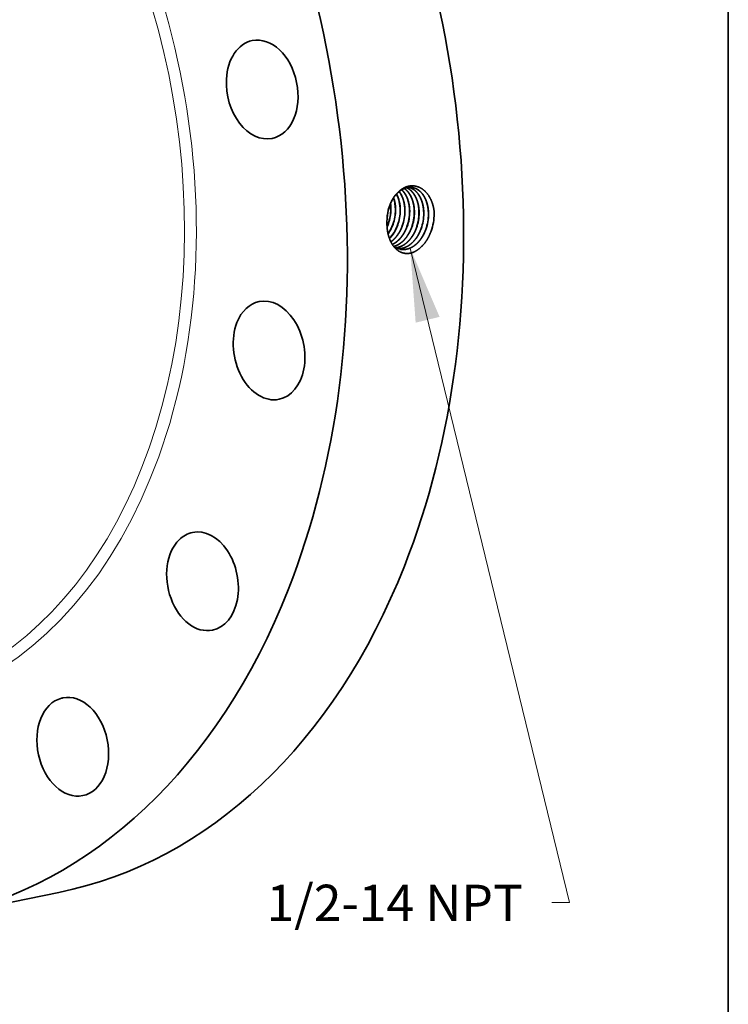
# Model space of a CAD drawing. Extents: x 0 to 10.8, y 0 to 8.2.
# Drawn here: x 8.8 to 10.8, y 3 to 5.7 of the extents above; entities that cross this region are included whole.
import ezdxf
from ezdxf.enums import TextEntityAlignment as Align

# ---------------------------------------------------------------- set-up
doc = ezdxf.new("R2010")
doc.units = 0
doc.header["$MEASUREMENT"] = 0
doc.layers.get('0').update_dxf_attribs({"lineweight": 13})
doc.layers.add('1', color=7, linetype='Continuous', lineweight=13)
doc.styles.get("Standard").update_dxf_attribs({"font": 'isocp.shx'})

# ---------------------------------------------------------------- blocks, each defined once
blk = doc.blocks.new('BLOCK29')
at = {"color": 7, "lineweight": 13, "ltscale": 0.03937}
blk.add_lwpolyline([(5.651237, -1.348313), (7.440438, -8.695515), (7.243588, -8.695515)], dxfattribs=at)
blk.add_solid([(5.981658, -2.121154), (5.651237, -1.348313), (5.713147, -2.186543)], dxfattribs=at)
blk.add_text('1/2-14 NPT', height=0.408016, dxfattribs=at).set_placement((4.03807, -8.903946), (6.917176, -8.903946), align=Align.FIT)

msp = doc.modelspace()

# ---------------------------------------------------------------- linework, layer by layer
at = {"color": 7, "lineweight": 35, "ltscale": 4e-06}
msp.add_line((9.8251, 5.1065), (9.8251, 5.1063), dxfattribs=at)
at = {"color": 7, "lineweight": 35}
for p, q in [((9.8412, 5.1034), (9.8412, 5.1034)), ((9.8415, 5.1034), (9.8415, 5.1033)), ((9.8539, 5.1015), (9.8539, 5.1014)), ((9.8542, 5.1014), (9.8542, 5.1014)), ((9.8666, 5.0995), (9.8666, 5.0995)), ((9.8669, 5.0995), (9.8669, 5.0995)), ((9.8794, 5.0976), (9.8794, 5.0976)), ((9.8921, 5.0957), (9.8921, 5.0956))]:
    msp.add_line(p, q, dxfattribs=at).dxf.unprotected_set("ltscale", 0)
at = {"color": 7, "lineweight": 35, "ltscale": 0.008038}
msp.add_line((8.6212, 3.2301), (8.9363, 3.2943), dxfattribs=at)
at = {"color": 7, "lineweight": 35, "ltscale": 0.03937}
for points in [[(9.8305, 5.1485, 0.059213), (9.8255, 5.1203)], [(9.8307, 5.1482, 0.057988), (9.8255, 5.1203)], [(9.8354, 5.1448, 0.03272), (9.8345, 5.1588)], [(9.8359, 5.1447, 0.034692), (9.8348, 5.1596)], [(9.8255, 5.1203, 0.027231), (9.8251, 5.1065)], [(9.8285, 5.1052, 0.086363), (9.8354, 5.1448)], [(9.829, 5.1052, 0.086368), (9.8359, 5.1447)], [(9.8412, 5.1034, 0.086331), (9.8481, 5.1431)], [(9.8415, 5.1034, 0.086371), (9.8484, 5.143)], [(9.8539, 5.1015, 0.086373), (9.8609, 5.1414)], [(9.8542, 5.1014, 0.086372), (9.8612, 5.1414)], [(9.8666, 5.0995, 0.086339), (9.8736, 5.1397)], [(9.8669, 5.0995, 0.086372), (9.8739, 5.1397)], [(9.8794, 5.0976, 0.086343), (9.8864, 5.138)], [(9.8797, 5.0976, 0.086373), (9.8867, 5.138)], [(9.8921, 5.0957, 0.086347), (9.8992, 5.1364)], [(9.8924, 5.0956, 0.086413), (9.8995, 5.1364)], [(9.9048, 5.0937, 0.086351), (9.9119, 5.1347)], [(9.9051, 5.0937, 0.086375), (9.9122, 5.1347)], [(9.9175, 5.0918, 0.086355), (9.9247, 5.133)], [(9.9178, 5.0917, 0.086375), (9.925, 5.133)], [(9.9302, 5.0898, 0.086359), (9.9374, 5.1314)], [(9.9305, 5.0898, 0.086376), (9.9377, 5.1313)], [(9.9446, 5.0847, 0.085074), (9.9529, 5.1324)], [(9.9529, 5.1324, 0.012809), (9.9528, 5.1396)], [(9.8253, 5.0974, 0.019166), (9.8285, 5.1052)], [(9.8254, 5.0964, 0.021708), (9.829, 5.1052)], [(9.8436, 5.0435, 0.107241), (9.8613, 5.0359)]]:
    msp.add_lwpolyline(points, format="xyb", dxfattribs=at)
for centre, major_axis, ratio, start_param, end_param in [((8.5147, 5.3625), (0.4216, -2.0682), 0.705219, 0.825398, 3.141577), ((8.1996, 5.2983), (0.4216, -2.0682), 0.705219, 0.825398, 3.141577), ((9.4871, 5.4687), (0.027, -0.1324), 0.705219, 3.141619, 4.359689), ((9.4871, 5.4687), (0.027, -0.1324), 0.705219, 0.000027, 3.141619), ((9.4871, 5.4687), (0.027, -0.1324), 0.705219, 4.359689, 6.283212), ((9.793, 5.1329), (-0.0129, -0.079), 0.678292, 1.808924, 2.238971), ((9.7932, 5.1329), (-0.013, -0.0791), 0.678391, 1.809281, 2.243562), ((9.8056, 5.1313), (-0.0128, -0.0794), 0.677373, 1.80576, 2.417676), ((9.8059, 5.1313), (-0.0127, -0.0794), 0.677259, 1.805392, 2.420985), ((9.7897, 5.1335), (-0.0134, -0.0816), 0.69673, 0.946477, 1.309902), ((9.79, 5.1334), (-0.0134, -0.0816), 0.696725, 0.941624, 1.310146), ((9.8018, 5.1319), (-0.0133, -0.0825), 0.697833, 0.755544, 1.30619), ((9.8021, 5.1319), (-0.0133, -0.0825), 0.697841, 0.751522, 1.306304), ((9.5057, 4.762), (0.027, -0.1324), 0.705219, 3.141577, 3.96699), ((9.5057, 4.762), (0.027, -0.1324), 0.705219, 6.283169, 9.424762), ((9.5057, 4.762), (0.027, -0.1324), 0.705219, 3.96699, 6.283169), ((9.3254, 4.1369), (0.027, -0.1324), 0.705219, 3.141553, 3.574291), ((9.3254, 4.1369), (0.027, -0.1324), 0.705219, 6.283146, 9.424739), ((9.3254, 4.1369), (0.027, -0.1324), 0.705219, 3.574291, 6.283146), ((8.5147, 5.3625), (0.4216, -2.0682), 0.705219, 6.283169, 7.108583), ((8.1996, 5.2983), (0.4216, -2.0682), 0.705219, 6.283169, 7.108583), ((8.9738, 3.6887), (0.027, -0.1324), 0.705219, 3.181592, 6.283149), ((8.9738, 3.6887), (0.027, -0.1324), 0.705219, 3.141556, 3.181592), ((8.9738, 3.6887), (0.027, -0.1324), 0.705219, 6.283149, 9.424741)]:
    msp.add_ellipse(centre, major_axis=major_axis, ratio=ratio, start_param=start_param, end_param=end_param, dxfattribs=at)
at = {"color": 7, "lineweight": 13, "ltscale": 0.03937}
for centre, major_axis, start_param, end_param in [((8.1996, 5.2983), (0.308, -1.5107), 5.712831, 9.995133), ((8.187, 5.2957), (0.3026, -1.4843), 5.872328, 9.835634)]:
    msp.add_ellipse(centre, major_axis=major_axis, ratio=0.705219, start_param=start_param, end_param=end_param, dxfattribs=at)
at = {"color": 7, "lineweight": 35, "ltscale": 0.03937}
for points, knots in [([(9.9528, 5.1396), (9.9513, 5.1518), (9.9483, 5.1634), (9.9436, 5.1742), (9.933, 5.1905), (9.919, 5.2012), (9.9124, 5.2046), (9.8974, 5.2092), (9.8819, 5.2075), (9.8736, 5.2046), (9.8574, 5.1952), (9.8442, 5.1795), (9.8384, 5.17), (9.8338, 5.1595), (9.8305, 5.1485)], [0, 0, 0, 0, 0, 0, 11.178672, 11.178672, 11.178672, 19.61824, 19.61824, 19.61824, 29.703942, 29.703942, 29.703942, 40.576486, 40.576486, 40.576486, 40.576486, 40.576486, 40.576486]), ([(9.8914, 5.2035), (9.8841, 5.2043), (9.8766, 5.2032), (9.8692, 5.2003), (9.8548, 5.1912), (9.843, 5.1764), (9.8379, 5.1677), (9.8337, 5.1582), (9.8307, 5.1482)], [0, 0, 0, 0, 0, 0, 9.640275, 9.640275, 9.640275, 19.804427, 19.804427, 19.804427, 19.804427, 19.804427, 19.804427]), ([(9.8992, 5.1364), (9.8991, 5.143), (9.8987, 5.1495), (9.8977, 5.156), (9.8956, 5.1652), (9.8924, 5.1736), (9.8912, 5.1763), (9.8875, 5.1839), (9.883, 5.1906), (9.8796, 5.1944), (9.8759, 5.1978), (9.8719, 5.2005)], [0, 0, 0, 0, 0, 0, 6.44101, 6.44101, 6.44101, 9.584419, 9.584419, 9.584419, 15.635864, 15.635864, 15.635864, 15.635864, 15.635864, 15.635864]), ([(9.8995, 5.1364), (9.8994, 5.143), (9.899, 5.1495), (9.898, 5.156), (9.8958, 5.1652), (9.8926, 5.1737), (9.8915, 5.1764), (9.8878, 5.184), (9.8832, 5.1906), (9.8798, 5.1945), (9.8761, 5.1978), (9.8721, 5.2005)], [0, 0, 0, 0, 0, 0, 6.471168, 6.471168, 6.471168, 9.629284, 9.629284, 9.629284, 15.7096, 15.7096, 15.7096, 15.7096, 15.7096, 15.7096]), ([(9.9119, 5.1347), (9.9119, 5.1421), (9.9113, 5.1495), (9.9101, 5.1566), (9.907, 5.1685), (9.9021, 5.1789), (9.8998, 5.183), (9.8947, 5.1905), (9.8886, 5.1964), (9.8854, 5.1989), (9.8821, 5.201), (9.8785, 5.2026)], [0, 0, 0, 0, 0, 0, 7.215029, 7.215029, 7.215029, 12.451549, 12.451549, 12.451549, 17.452059, 17.452059, 17.452059, 17.452059, 17.452059, 17.452059]), ([(9.9122, 5.1347), (9.9122, 5.1421), (9.9116, 5.1495), (9.9104, 5.1567), (9.9072, 5.1685), (9.9024, 5.179), (9.9, 5.1831), (9.8949, 5.1905), (9.8888, 5.1965), (9.8856, 5.199), (9.8822, 5.201), (9.8787, 5.2027)], [0, 0, 0, 0, 0, 0, 7.246408, 7.246408, 7.246408, 12.506014, 12.506014, 12.506014, 17.529146, 17.529146, 17.529146, 17.529146, 17.529146, 17.529146]), ([(9.9247, 5.133), (9.9247, 5.1392), (9.9242, 5.1453), (9.9234, 5.1514), (9.9213, 5.161), (9.9182, 5.1699), (9.9168, 5.1733), (9.9114, 5.1842), (9.9042, 5.1932), (9.8984, 5.1982), (9.8918, 5.2017), (9.885, 5.2036)], [0, 0, 0, 0, 0, 0, 5.993451, 5.993451, 5.993451, 9.894062, 9.894062, 9.894062, 19.194011, 19.194011, 19.194011, 19.194011, 19.194011, 19.194011]), ([(9.925, 5.133), (9.925, 5.1392), (9.9245, 5.1453), (9.9237, 5.1514), (9.9216, 5.161), (9.9184, 5.17), (9.917, 5.1733), (9.9116, 5.1843), (9.9044, 5.1932), (9.8985, 5.1983), (9.892, 5.2018), (9.8851, 5.2036)], [0, 0, 0, 0, 0, 0, 6.018053, 6.018053, 6.018053, 9.934682, 9.934682, 9.934682, 19.274543, 19.274543, 19.274543, 19.274543, 19.274543, 19.274543]), ([(9.9374, 5.1314), (9.9374, 5.1381), (9.9369, 5.1448), (9.9359, 5.1514), (9.9339, 5.1598), (9.9311, 5.1676), (9.9304, 5.1695), (9.9257, 5.1802), (9.9194, 5.1894), (9.9131, 5.1956), (9.9047, 5.2006), (9.8956, 5.2029), (9.8942, 5.2032), (9.8927, 5.2034), (9.8913, 5.2036)], [0, 0, 0, 0, 0, 0, 6.550901, 6.550901, 6.550901, 8.690561, 8.690561, 8.690561, 19.023937, 19.023937, 19.023937, 20.914815, 20.914815, 20.914815, 20.914815, 20.914815, 20.914815]), ([(9.9377, 5.1313), (9.9377, 5.1381), (9.9372, 5.1448), (9.9362, 5.1514), (9.9342, 5.1599), (9.9314, 5.1677), (9.9306, 5.1696), (9.926, 5.1803), (9.9197, 5.1895), (9.9133, 5.1956), (9.9049, 5.2007), (9.8957, 5.2029), (9.8943, 5.2032), (9.8929, 5.2034), (9.8914, 5.2035)], [0, 0, 0, 0, 0, 0, 6.577522, 6.577522, 6.577522, 8.7259, 8.7259, 8.7259, 19.102648, 19.102648, 19.102648, 21.002177, 21.002177, 21.002177, 21.002177, 21.002177, 21.002177]), ([(9.8736, 5.1397), (9.8736, 5.1469), (9.873, 5.1541), (9.8719, 5.1611), (9.8693, 5.171), (9.8655, 5.18), (9.8641, 5.1828), (9.8621, 5.1863), (9.8598, 5.1897), (9.8593, 5.1905), (9.8587, 5.1913), (9.8581, 5.1921)], [0, 0, 0, 0, 0, 0, 7.079873, 7.079873, 7.079873, 10.521774, 10.521774, 10.521774, 11.625782, 11.625782, 11.625782, 11.625782, 11.625782, 11.625782]), ([(9.8739, 5.1397), (9.8739, 5.147), (9.8733, 5.1541), (9.8722, 5.1611), (9.8695, 5.1711), (9.8657, 5.1801), (9.8643, 5.1829), (9.8623, 5.1865), (9.86, 5.1898), (9.8594, 5.1906), (9.8589, 5.1914), (9.8583, 5.1922)], [0, 0, 0, 0, 0, 0, 7.122137, 7.122137, 7.122137, 10.5816, 10.5816, 10.5816, 11.692242, 11.692242, 11.692242, 11.692242, 11.692242, 11.692242]), ([(9.8864, 5.138), (9.8864, 5.1467), (9.8856, 5.1551), (9.8839, 5.1633), (9.8799, 5.176), (9.8739, 5.1867), (9.8712, 5.1906), (9.8683, 5.194), (9.8651, 5.197)], [0, 0, 0, 0, 0, 0, 8.409419, 8.409419, 8.409419, 13.744993, 13.744993, 13.744993, 13.744993, 13.744993, 13.744993]), ([(9.8867, 5.138), (9.8867, 5.1452), (9.8861, 5.1524), (9.885, 5.1593), (9.8816, 5.1724), (9.8761, 5.1838), (9.8729, 5.1889), (9.8693, 5.1934), (9.8653, 5.1971)], [0, 0, 0, 0, 0, 0, 7.057679, 7.057679, 7.057679, 13.806436, 13.806436, 13.806436, 13.806436, 13.806436, 13.806436]), ([(9.9446, 5.0847), (9.9408, 5.0742), (9.936, 5.0643), (9.9303, 5.0551), (9.9179, 5.0402), (9.9032, 5.0302), (9.8962, 5.0268), (9.8822, 5.0232), (9.8686, 5.0251), (9.8624, 5.0274), (9.849, 5.0353), (9.8386, 5.0487), (9.8339, 5.0577), (9.8285, 5.0728), (9.8259, 5.0891), (9.8253, 5.0948), (9.8251, 5.1006), (9.8251, 5.1063)], [0, 0, 0, 0, 0, 0, 10.082765, 10.082765, 10.082765, 18.571445, 18.571445, 18.571445, 26.402997, 26.402997, 26.402997, 36.858719, 36.858719, 36.858719, 42.311312, 42.311312, 42.311312, 42.311312, 42.311312, 42.311312]), ([(9.8356, 5.0562), (9.8395, 5.059), (9.8433, 5.0622), (9.847, 5.0659), (9.854, 5.0743), (9.8599, 5.0839), (9.8624, 5.089), (9.8647, 5.0942), (9.8666, 5.0995)], [0, 0, 0, 0, 0, 0, 5.383177, 5.383177, 5.383177, 10.935131, 10.935131, 10.935131, 10.935131, 10.935131, 10.935131]), ([(9.8357, 5.056), (9.8396, 5.0588), (9.8435, 5.062), (9.8472, 5.0657), (9.8542, 5.0741), (9.8601, 5.0838), (9.8627, 5.0889), (9.865, 5.0941), (9.8669, 5.0995)], [0, 0, 0, 0, 0, 0, 5.422898, 5.422898, 5.422898, 11.017, 11.017, 11.017, 11.017, 11.017, 11.017]), ([(9.8396, 5.049), (9.8416, 5.05), (9.8435, 5.051), (9.8455, 5.0522), (9.8512, 5.056), (9.8567, 5.0608), (9.8603, 5.0645), (9.8671, 5.0728), (9.8727, 5.0822), (9.8753, 5.0872), (9.8775, 5.0923), (9.8794, 5.0976)], [0, 0, 0, 0, 0, 0, 2.548359, 2.548359, 2.548359, 7.804845, 7.804845, 7.804845, 13.231787, 13.231787, 13.231787, 13.231787, 13.231787, 13.231787]), ([(9.8397, 5.0489), (9.8417, 5.0498), (9.8436, 5.0509), (9.8456, 5.052), (9.8514, 5.0558), (9.8569, 5.0607), (9.8605, 5.0643), (9.8673, 5.0727), (9.873, 5.0822), (9.8755, 5.0872), (9.8778, 5.0923), (9.8797, 5.0975)], [0, 0, 0, 0, 0, 0, 2.564793, 2.564793, 2.564793, 7.854417, 7.854417, 7.854417, 13.3162, 13.3162, 13.3162, 13.3162, 13.3162, 13.3162]), ([(9.8434, 5.0436), (9.8509, 5.0456), (9.8581, 5.0491), (9.865, 5.0541), (9.8755, 5.0645), (9.884, 5.0776), (9.8871, 5.0833), (9.8898, 5.0894), (9.8921, 5.0956)], [0, 0, 0, 0, 0, 0, 9.274006, 9.274006, 9.274006, 15.731681, 15.731681, 15.731681, 15.731681, 15.731681, 15.731681]), ([(9.8435, 5.0435), (9.851, 5.0454), (9.8583, 5.049), (9.8651, 5.0539), (9.8758, 5.0644), (9.8843, 5.0775), (9.8874, 5.0833), (9.8901, 5.0893), (9.8924, 5.0956)], [0, 0, 0, 0, 0, 0, 9.327087, 9.327087, 9.327087, 15.821312, 15.821312, 15.821312, 15.821312, 15.821312, 15.821312]), ([(9.8492, 5.0401), (9.8561, 5.0408), (9.863, 5.043), (9.8696, 5.0464), (9.8824, 5.0558), (9.893, 5.0691), (9.8977, 5.0768), (9.9017, 5.085), (9.9048, 5.0937)], [0, 0, 0, 0, 0, 0, 8.52517, 8.52517, 8.52517, 17.447083, 17.447083, 17.447083, 17.447083, 17.447083, 17.447083]), ([(9.8493, 5.04), (9.8562, 5.0408), (9.8631, 5.0429), (9.8698, 5.0463), (9.8826, 5.0557), (9.8933, 5.069), (9.898, 5.0767), (9.902, 5.085), (9.9051, 5.0937)], [0, 0, 0, 0, 0, 0, 8.564538, 8.564538, 8.564538, 17.526242, 17.526242, 17.526242, 17.526242, 17.526242, 17.526242]), ([(9.8551, 5.0375), (9.8627, 5.0373), (9.8703, 5.0387), (9.8778, 5.0417), (9.8923, 5.0508), (9.9043, 5.0649), (9.9097, 5.0732), (9.9141, 5.0823), (9.9175, 5.0918)], [0, 0, 0, 0, 0, 0, 9.324039, 9.324039, 9.324039, 19.098517, 19.098517, 19.098517, 19.098517, 19.098517, 19.098517]), ([(9.8553, 5.0375), (9.8628, 5.0372), (9.8705, 5.0386), (9.878, 5.0416), (9.8925, 5.0507), (9.9046, 5.0649), (9.91, 5.0732), (9.9144, 5.0822), (9.9178, 5.0917)], [0, 0, 0, 0, 0, 0, 9.364907, 9.364907, 9.364907, 19.180326, 19.180326, 19.180326, 19.180326, 19.180326, 19.180326]), ([(9.8612, 5.0359), (9.8676, 5.0347), (9.8742, 5.0348), (9.8809, 5.0361), (9.894, 5.0412), (9.9059, 5.0505), (9.9114, 5.0563), (9.919, 5.0662), (9.9251, 5.0775), (9.927, 5.0815), (9.9287, 5.0856), (9.9302, 5.0898)], [0, 0, 0, 0, 0, 0, 8.065401, 8.065401, 8.065401, 16.397064, 16.397064, 16.397064, 20.726459, 20.726459, 20.726459, 20.726459, 20.726459, 20.726459]), ([(9.8614, 5.0359), (9.8678, 5.0347), (9.8744, 5.0347), (9.881, 5.036), (9.8942, 5.041), (9.9061, 5.0504), (9.9117, 5.0562), (9.9193, 5.0661), (9.9254, 5.0774), (9.9273, 5.0814), (9.929, 5.0856), (9.9305, 5.0898)], [0, 0, 0, 0, 0, 0, 8.101771, 8.101771, 8.101771, 16.469263, 16.469263, 16.469263, 20.816725, 20.816725, 20.816725, 20.816725, 20.816725, 20.816725])]:
    msp.add_open_spline(points, degree=5, knots=knots, dxfattribs=at)
at = {"layer": '1', "color": 7, "lineweight": 35, "ltscale": 0.03937}
msp.add_line((10.75, 8.25), (10.75, 0.25), dxfattribs=at)

# ---------------------------------------------------------------- block references
at = {"lineweight": 0, "xscale": 0.241229, "yscale": 0.241229, "zscale": 0.241229}
msp.add_blockref('BLOCK29', (8.5247, 5.3646), dxfattribs=at)

doc.saveas('drawing.dxf')
